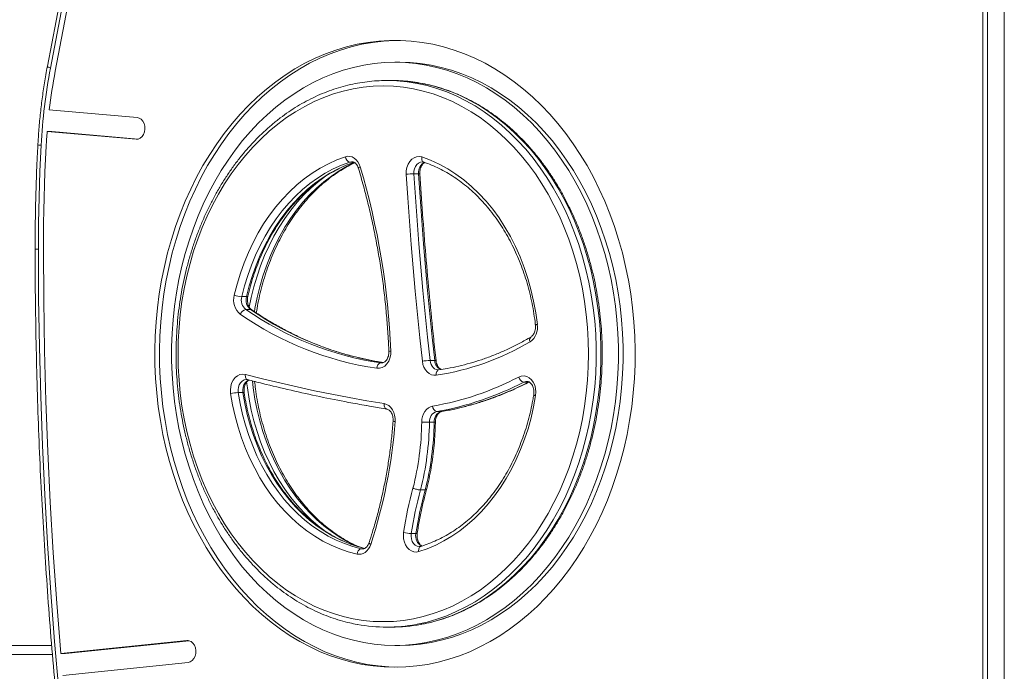
# Model space of a CAD drawing. Units: millimetres. Extents: x -5207 to 6274, y -5084 to 6014.
# Drawn here: x 3771 to 4311, y 673 to 1031 of the extents above; entities that cross this region are included whole.
import ezdxf

# ---------------------------------------------------------------- set-up
doc = ezdxf.new("R2010")
doc.units = ezdxf.units.MM

# ---------------------------------------------------------------- blocks, each defined once
blk = doc.blocks.new('Т912NEW')
at = {"color": 7, "linetype": 'Continuous', "lineweight": 15}
for p, q in [((4310.75, 545.17), (4310.75, 1545.17)), ((4298.98, 557.17), (4298.98, 1533.17)), ((4301.56, 557.17), (4301.56, 1533.17)), ((3828.75, 1231.17), (3785.78, 1004.95)), ((3830.45, 1230.24), (3787.48, 1004.02)), ((3822.84, 1174.61), (3790.11, 1002.33)), ((3979.05, 1007.17), (3976.48, 1007.17)), ((3974.55, 997.17), (3971.98, 997.17)), ((3835.03, 976.87), (3786.84, 981.03)), ((3834.43, 964.9), (3785.66, 969.1)), ((3788.23, 969.1), (3785.66, 969.1)), ((3835.67, 965.01), (3788.23, 969.1)), ((3989.43, 945.98), (3986.86, 945.98)), ((3892.41, 878.53), (3894.98, 878.53)), ((3897.26, 871.47), (3894.69, 871.47)), ((3995.72, 843.5), (3998.29, 843.5)), ((3895.01, 833.08), (3895.58, 833)), ((4049.69, 831.63), (4047.12, 831.63)), ((3893.05, 825.9), (3890.48, 825.9)), ((3999.37, 815.47), (4001.94, 815.47)), ((3997.94, 809.62), (3995.37, 809.62)), ((3993.03, 772.47), (3990.45, 772.47)), ((3985.38, 748.55), (3987.95, 748.55)), ((3971.98, 697.17), (3974.55, 697.17)), ((3476, 687.17), (3788.14, 687.17)), ((3862.26, 689.78), (3793.14, 682.61)), ((3863.62, 689.65), (3795.71, 682.61)), ((3976.48, 687.17), (3979.05, 687.17)), ((3795.71, 682.61), (3793.14, 682.61)), ((3862.99, 677.82), (3794.18, 670.68))]:
    blk.add_line(p, q, dxfattribs=at)
at = {"color": 8, "linetype": 'Continuous', "lineweight": 15}
for p, q in [((3835.03, 964.9), (3834.43, 964.9)), ((3953.7, 952.4), (3951.74, 952.4)), ((3968.74, 842.2), (3969.2, 842.16)), ((3968.74, 842.2), (3969.54, 842.2)), ((4049.69, 831.63), (4050.02, 831.78)), ((4002.14, 815.49), (4001.94, 815.47)), ((3957.99, 740.21), (3958.72, 740.13)), ((3957.99, 740.21), (3959.32, 740.21)), ((3862.99, 689.78), (3862.26, 689.78)), ((3788.57, 682.17), (3471.63, 682.17))]:
    blk.add_line(p, q, dxfattribs=at)
at = {"color": 7, "linetype": 'Continuous', "lineweight": 15, "flags": 128}
for points in [[(3976.48, 675.17), (3982.43, 675.34), (3988.38, 675.87), (3994.29, 676.74), (4000.17, 677.97), (4006.01, 679.54), (4011.78, 681.45), (4017.48, 683.7), (4023.1, 686.29), (4028.62, 689.2), (4034.03, 692.44), (4039.33, 695.99), (4044.5, 699.86), (4049.53, 704.02), (4054.41, 708.47), (4059.13, 713.21), (4063.68, 718.22), (4068.06, 723.5), (4072.24, 729.03), (4076.23, 734.8), (4080.02, 740.8), (4083.6, 747.01), (4086.96, 753.43), (4090.09, 760.05), (4092.99, 766.84), (4095.65, 773.79), (4098.07, 780.9), (4100.24, 788.14), (4102.15, 795.5), (4103.81, 802.96), (4105.21, 810.52), (4106.35, 818.15), (4107.22, 825.84), (4107.83, 833.57), (4108.16, 841.34), (4108.23, 849.11), (4108.03, 856.88), (4107.56, 864.63), (4106.82, 872.34), (4105.82, 880.01), (4104.55, 887.6), (4103.02, 895.11), (4101.23, 902.53), (4099.18, 909.83), (4096.89, 917.01), (4094.35, 924.04), (4091.57, 930.91), (4088.55, 937.61), (4085.3, 944.13), (4081.84, 950.45), (4078.15, 956.56), (4074.26, 962.45), (4070.17, 968.1), (4065.89, 973.5), (4061.43, 978.65), (4056.79, 983.52), (4051.99, 988.12), (4047.03, 992.43), (4041.93, 996.44), (4036.7, 1000.15), (4031.34, 1003.55), (4025.87, 1006.62), (4020.3, 1009.38), (4014.64, 1011.79), (4008.9, 1013.88), (4003.1, 1015.62), (3997.24, 1017.02), (3991.34, 1018.07), (3985.41, 1018.77), (3979.46, 1019.12), (3973.5, 1019.12), (3967.55, 1018.77), (3961.62, 1018.07), (3955.72, 1017.02), (3949.86, 1015.62), (3944.06, 1013.88), (3938.32, 1011.79), (3932.66, 1009.38), (3927.09, 1006.62), (3921.62, 1003.55), (3916.26, 1000.15), (3911.03, 996.44), (3905.93, 992.43), (3900.97, 988.12), (3896.17, 983.52), (3891.53, 978.65), (3887.07, 973.5), (3882.79, 968.1), (3878.7, 962.45), (3874.81, 956.56), (3871.12, 950.45), (3867.65, 944.13), (3864.41, 937.61), (3861.39, 930.91), (3858.61, 924.04), (3856.07, 917.01), (3853.78, 909.83), (3851.73, 902.53), (3849.94, 895.11), (3848.41, 887.6), (3847.14, 880.01), (3846.14, 872.34), (3845.4, 864.63), (3844.93, 856.88), (3844.73, 849.11), (3844.8, 841.34), (3845.13, 833.57), (3845.74, 825.84), (3846.61, 818.15), (3847.75, 810.52), (3849.15, 802.96), (3850.81, 795.5), (3852.72, 788.14), (3854.89, 780.9), (3857.31, 773.79), (3859.97, 766.84), (3862.87, 760.05), (3866, 753.43), (3869.36, 747.01), (3872.94, 740.8), (3876.73, 734.8), (3880.72, 729.03), (3884.9, 723.5), (3889.28, 718.22), (3893.83, 713.21), (3898.55, 708.47), (3903.43, 704.02), (3908.46, 699.86), (3913.63, 695.99), (3918.93, 692.44), (3924.34, 689.2), (3929.86, 686.29), (3935.48, 683.7), (3941.18, 681.45), (3946.95, 679.54), (3952.79, 677.97), (3958.67, 676.74), (3964.58, 675.87), (3970.53, 675.34), (3976.48, 675.17)], [(3977.77, 1019.16), (3976.07, 1019.12), (3970.12, 1018.77), (3964.19, 1018.07), (3958.29, 1017.02), (3952.43, 1015.62), (3946.63, 1013.88), (3940.89, 1011.79), (3935.23, 1009.38), (3929.66, 1006.62), (3924.19, 1003.55), (3918.84, 1000.15), (3913.6, 996.44), (3908.5, 992.43), (3903.54, 988.12), (3898.74, 983.52), (3894.1, 978.65), (3889.64, 973.5), (3885.36, 968.1), (3881.27, 962.45), (3877.38, 956.56), (3873.69, 950.45), (3870.23, 944.13), (3866.98, 937.61), (3863.96, 930.91), (3861.18, 924.04), (3858.64, 917.01), (3856.35, 909.83), (3854.3, 902.53), (3852.51, 895.11), (3850.98, 887.6), (3849.72, 880.01), (3848.71, 872.34), (3847.97, 864.63), (3847.5, 856.88), (3847.3, 849.11), (3847.37, 841.34), (3847.7, 833.57), (3848.31, 825.84), (3849.18, 818.15), (3850.32, 810.52), (3851.72, 802.96), (3853.38, 795.5), (3855.29, 788.14), (3857.46, 780.9), (3859.88, 773.79), (3862.54, 766.84), (3865.44, 760.05), (3868.58, 753.43), (3871.93, 747.01), (3875.51, 740.8), (3879.3, 734.8), (3883.29, 729.03), (3887.48, 723.5), (3891.85, 718.22), (3896.4, 713.21), (3901.12, 708.47), (3906, 704.02), (3911.03, 699.86), (3916.2, 695.99), (3921.5, 692.44), (3926.91, 689.2), (3932.44, 686.29), (3938.05, 683.7), (3943.75, 681.45), (3949.52, 679.54), (3955.36, 677.97), (3961.24, 676.74), (3967.16, 675.87), (3973.1, 675.34), (3977.77, 675.17)], [(3976.48, 687.17), (3982.22, 687.34), (3987.96, 687.87), (3993.66, 688.75), (3999.33, 689.97), (4004.95, 691.54), (4010.51, 693.46), (4015.99, 695.71), (4021.39, 698.29), (4026.68, 701.2), (4031.87, 704.43), (4036.93, 707.98), (4041.86, 711.83), (4046.65, 715.98), (4051.28, 720.42), (4055.75, 725.14), (4060.05, 730.12), (4064.16, 735.36), (4068.08, 740.85), (4071.79, 746.57), (4075.3, 752.51), (4078.59, 758.66), (4081.66, 765.01), (4084.49, 771.54), (4087.09, 778.23), (4089.44, 785.07), (4091.55, 792.05), (4093.4, 799.15), (4094.99, 806.36), (4096.33, 813.66), (4097.4, 821.03), (4098.21, 828.45), (4098.74, 835.92), (4099.01, 843.41), (4099.01, 850.92), (4098.74, 858.41), (4098.21, 865.88), (4097.4, 873.31), (4096.33, 880.68), (4094.99, 887.97), (4093.4, 895.18), (4091.55, 902.28), (4089.44, 909.26), (4087.09, 916.1), (4084.49, 922.8), (4081.66, 929.32), (4078.59, 935.67), (4075.3, 941.82), (4071.79, 947.76), (4068.08, 953.48), (4064.16, 958.97), (4060.05, 964.21), (4055.75, 969.2), (4051.28, 973.91), (4046.65, 978.35), (4041.86, 982.5), (4036.93, 986.35), (4031.87, 989.9), (4026.68, 993.13), (4021.39, 996.04), (4015.99, 998.62), (4010.51, 1000.88), (4004.95, 1002.79), (3999.33, 1004.36), (3993.66, 1005.59), (3987.96, 1006.46), (3982.22, 1006.99), (3976.48, 1007.17), (3970.73, 1006.99), (3965, 1006.46), (3959.3, 1005.59), (3953.63, 1004.36), (3948.01, 1002.79), (3942.45, 1000.88), (3936.97, 998.62), (3931.57, 996.04), (3926.28, 993.13), (3921.09, 989.9), (3916.03, 986.35), (3911.1, 982.5), (3906.31, 978.35), (3901.68, 973.91), (3897.21, 969.2), (3892.91, 964.21), (3888.8, 958.97), (3884.88, 953.48), (3881.17, 947.76), (3877.66, 941.82), (3874.37, 935.67), (3871.3, 929.32), (3868.47, 922.8), (3865.87, 916.1), (3863.52, 909.26), (3861.41, 902.28), (3859.56, 895.18), (3857.97, 887.97), (3856.63, 880.68), (3855.56, 873.31), (3854.75, 865.88), (3854.22, 858.41), (3853.95, 850.92), (3853.95, 843.41), (3854.22, 835.92), (3854.75, 828.45), (3855.56, 821.03), (3856.63, 813.66), (3857.97, 806.36), (3859.56, 799.15), (3861.41, 792.05), (3863.52, 785.07), (3865.87, 778.23), (3868.47, 771.54), (3871.3, 765.01), (3874.37, 758.66), (3877.66, 752.51), (3881.17, 746.57), (3884.88, 740.85), (3888.8, 735.36), (3892.91, 730.12), (3897.21, 725.14), (3901.68, 720.42), (3906.31, 715.98), (3911.1, 711.83), (3916.03, 707.98), (3921.09, 704.43), (3926.28, 701.2), (3931.57, 698.29), (3936.97, 695.71), (3942.45, 693.46), (3948.01, 691.54), (3953.63, 689.97), (3959.3, 688.75), (3965, 687.87), (3970.73, 687.34), (3976.48, 687.17)], [(3979.05, 687.17), (3984.8, 687.34), (3990.53, 687.87), (3996.24, 688.75), (4001.9, 689.97), (4007.52, 691.54), (4013.08, 693.46), (4018.56, 695.71), (4023.96, 698.29), (4029.25, 701.2), (4034.44, 704.43), (4039.5, 707.98), (4044.43, 711.83), (4049.22, 715.98), (4053.85, 720.42), (4058.32, 725.14), (4062.62, 730.12), (4066.73, 735.36), (4070.65, 740.85), (4074.36, 746.57), (4077.87, 752.51), (4081.16, 758.66), (4084.23, 765.01), (4087.06, 771.54), (4089.66, 778.23), (4092.01, 785.07), (4094.12, 792.05), (4095.97, 799.15), (4097.56, 806.36), (4098.9, 813.66), (4099.97, 821.03), (4100.78, 828.45), (4101.32, 835.92), (4101.58, 843.41), (4101.58, 850.92), (4101.32, 858.41), (4100.78, 865.88), (4099.97, 873.31), (4098.9, 880.68), (4097.56, 887.97), (4095.97, 895.18), (4094.12, 902.28), (4092.01, 909.26), (4089.66, 916.1), (4087.06, 922.8), (4084.23, 929.32), (4081.16, 935.67), (4077.87, 941.82), (4074.36, 947.76), (4070.65, 953.48), (4066.73, 958.97), (4062.62, 964.21), (4058.32, 969.2), (4053.85, 973.91), (4049.22, 978.35), (4044.43, 982.5), (4039.5, 986.35), (4034.44, 989.9), (4029.25, 993.13), (4023.96, 996.04), (4018.56, 998.62), (4013.08, 1000.88), (4007.52, 1002.79), (4001.9, 1004.36), (3996.24, 1005.59), (3990.53, 1006.46), (3984.8, 1006.99), (3979.05, 1007.17), (3979.05, 1007.17)], [(3970.05, 994.17), (3964.53, 993.99), (3959.01, 993.46), (3953.53, 992.57), (3948.08, 991.34), (3942.69, 989.76), (3937.36, 987.84), (3932.12, 985.57), (3926.96, 982.98), (3921.91, 980.05), (3916.97, 976.81), (3912.16, 973.25), (3907.49, 969.39), (3902.97, 965.24), (3898.61, 960.8), (3894.43, 956.09), (3890.43, 951.11), (3886.61, 945.88), (3883, 940.42), (3879.6, 934.73), (3876.42, 928.83), (3873.46, 922.74), (3870.74, 916.46), (3868.26, 910.02), (3866.02, 903.42), (3864.03, 896.69), (3862.29, 889.84), (3860.82, 882.88), (3859.61, 875.84), (3858.66, 868.74), (3857.99, 861.57), (3857.58, 854.38), (3857.44, 847.17), (3857.58, 839.95), (3857.99, 832.76), (3858.66, 825.6), (3859.61, 818.49), (3860.82, 811.45), (3862.29, 804.49), (3864.03, 797.64), (3866.02, 790.91), (3868.26, 784.31), (3870.74, 777.87), (3873.46, 771.59), (3876.42, 765.5), (3879.6, 759.6), (3883, 753.91), (3886.61, 748.45), (3890.43, 743.22), (3894.43, 738.25), (3898.61, 733.53), (3902.97, 729.09), (3907.49, 724.94), (3912.16, 721.08), (3916.97, 717.52), (3921.91, 714.28), (3926.96, 711.36), (3932.12, 708.76), (3937.36, 706.5), (3942.69, 704.57), (3948.08, 702.99), (3953.53, 701.76), (3959.01, 700.87), (3964.53, 700.34), (3970.05, 700.17), (3975.58, 700.34), (3981.09, 700.87), (3986.58, 701.76), (3992.02, 702.99), (3997.41, 704.57), (4002.74, 706.5), (4007.99, 708.76), (4013.15, 711.36), (4018.2, 714.28), (4023.14, 717.52), (4027.94, 721.08), (4032.61, 724.94), (4037.13, 729.09), (4041.49, 733.53), (4045.68, 738.25), (4049.68, 743.22), (4053.49, 748.45), (4057.1, 753.91), (4060.5, 759.6), (4063.68, 765.5), (4066.64, 771.59), (4069.36, 777.87), (4071.85, 784.31), (4074.09, 790.91), (4076.08, 797.64), (4077.81, 804.49), (4079.29, 811.45), (4080.5, 818.49), (4081.44, 825.6), (4082.12, 832.76), (4082.52, 839.95), (4082.66, 847.17), (4082.52, 854.38), (4082.12, 861.57), (4081.44, 868.74), (4080.5, 875.84), (4079.29, 882.88), (4077.81, 889.84), (4076.08, 896.69), (4074.09, 903.42), (4071.85, 910.02), (4069.36, 916.46), (4066.64, 922.74), (4063.68, 928.83), (4060.5, 934.73), (4057.1, 940.42), (4053.49, 945.88), (4049.68, 951.11), (4045.68, 956.09), (4041.49, 960.8), (4037.13, 965.24), (4032.61, 969.39), (4027.94, 973.25), (4023.14, 976.81), (4018.2, 980.05), (4013.15, 982.98), (4007.99, 985.57), (4002.74, 987.84), (3997.41, 989.76), (3992.02, 991.34), (3986.58, 992.57), (3981.09, 993.46), (3975.58, 993.99), (3970.05, 994.17)], [(3834.43, 964.9), (3835.63, 965), (3836.76, 965.5), (3837.76, 966.37), (3838.55, 967.55), (3839.08, 968.96), (3839.32, 970.49), (3839.24, 972.05), (3838.85, 973.54), (3838.19, 974.84), (3837.29, 975.87), (3836.21, 976.57), (3835.03, 976.87)], [(3782.35, 961.61), (3781.99, 954.51), (3781.68, 947.4), (3781.41, 940.28), (3781.2, 933.17), (3781.04, 926.05), (3780.92, 918.93), (3780.85, 911.81), (3780.83, 904.69)], [(3785.12, 961.12), (3784.77, 954.08), (3784.46, 947.03), (3784.2, 939.98), (3783.99, 932.92), (3783.83, 925.87), (3783.71, 918.81), (3783.64, 911.75), (3783.63, 904.69)], [(3888.28, 879.39), (3889.83, 885.45), (3891.64, 891.39), (3893.71, 897.18), (3896.03, 902.81), (3898.6, 908.25), (3901.39, 913.49), (3904.42, 918.52), (3907.65, 923.31), (3911.1, 927.85), (3914.73, 932.12), (3918.55, 936.12), (3922.54, 939.82), (3926.68, 943.22), (3930.97, 946.31), (3935.38, 949.07), (3939.91, 951.49), (3944.54, 953.57), (3949.25, 955.31)], [(3951.74, 952.4), (3947.15, 950.71), (3942.65, 948.69), (3938.24, 946.33), (3933.95, 943.64), (3929.78, 940.64), (3925.75, 937.33), (3921.87, 933.72), (3918.15, 929.84), (3914.61, 925.68), (3911.26, 921.26), (3908.11, 916.6), (3905.17, 911.71), (3902.45, 906.6), (3899.95, 901.31), (3897.7, 895.83), (3895.68, 890.2), (3893.92, 884.42), (3892.41, 878.53)], [(3894.98, 878.53), (3896.49, 884.42), (3898.25, 890.2), (3900.27, 895.83), (3902.52, 901.31), (3905.02, 906.6), (3907.74, 911.71), (3910.68, 916.6), (3913.83, 921.26), (3917.18, 925.68), (3920.72, 929.84), (3924.44, 933.72), (3928.32, 937.33), (3932.35, 940.64), (3936.52, 943.64), (3940.81, 946.33), (3945.22, 948.69), (3949.72, 950.71), (3954.31, 952.4)], [(3949.25, 955.31), (3950.48, 955.56), (3951.72, 955.52), (3952.93, 955.19), (3954.08, 954.58), (3955.13, 953.71), (3956.04, 952.61), (3956.79, 951.31), (3957.35, 949.86)], [(3982.64, 945.73), (3982.67, 947.63), (3983.01, 949.48), (3983.64, 951.19), (3984.53, 952.7), (3985.64, 953.92), (3986.93, 954.81), (3988.33, 955.34), (3989.78, 955.46), (3991.22, 955.19)], [(3991.22, 955.19), (3996.04, 953.38), (4000.77, 951.2), (4005.4, 948.67), (4009.91, 945.78), (4014.28, 942.56), (4018.49, 939), (4022.54, 935.13), (4026.41, 930.95), (4030.08, 926.49), (4033.54, 921.75), (4036.79, 916.75), (4039.81, 911.52), (4042.58, 906.06), (4045.1, 900.4), (4047.37, 894.55), (4049.37, 888.54), (4051.09, 882.39), (4052.54, 876.11), (4053.7, 869.74), (4054.57, 863.29)], [(3991.51, 843.07), (3990.14, 855.86), (3988.84, 868.67), (3987.62, 881.48), (3986.47, 894.31), (3985.4, 907.15), (3984.4, 920), (3983.48, 932.86), (3982.64, 945.73)], [(3986.86, 945.98), (3987.7, 933.13), (3988.62, 920.29), (3989.61, 907.47), (3990.69, 894.65), (3991.83, 881.84), (3993.05, 869.05), (3994.35, 856.27), (3995.72, 843.5)], [(3998.29, 843.5), (3996.92, 856.27), (3995.62, 869.05), (3994.4, 881.84), (3993.26, 894.65), (3992.19, 907.47), (3991.19, 920.29), (3990.27, 933.13), (3989.43, 945.98)], [(3780.83, 904.69), (3780.99, 877.71), (3781.43, 850.74), (3782.13, 823.79), (3783.11, 796.84), (3784.36, 769.92), (3785.89, 743.02), (3787.69, 716.14), (3789.76, 689.31), (3792.1, 662.51), (3794.71, 635.75), (3797.6, 609.04), (3800.75, 582.38)], [(3783.63, 904.69), (3783.79, 876.88), (3784.26, 849.07), (3785.01, 821.26), (3786.05, 793.48), (3787.39, 765.72), (3789.02, 737.98), (3790.93, 710.28), (3793.14, 682.61)], [(3974.19, 848.65), (3974.11, 846.71), (3973.71, 844.83), (3973.01, 843.11), (3972.05, 841.63), (3970.86, 840.45), (3969.51, 839.63), (3968.06, 839.21), (3966.57, 839.21)], [(3999.1, 835.41), (3997.78, 835.38), (3996.47, 835.69), (3995.24, 836.31), (3994.12, 837.23), (3993.15, 838.42), (3992.38, 839.82), (3991.83, 841.39), (3991.51, 843.07)], [(3886.29, 825.32), (3886.16, 827.27), (3886.36, 829.21), (3886.87, 831.06), (3887.68, 832.71), (3888.74, 834.1), (3890.01, 835.15), (3891.42, 835.82), (3892.91, 836.08), (3894.41, 835.9)], [(3894.41, 835.9), (3903.87, 833.49), (3913.34, 831.19), (3922.84, 829.01), (3932.34, 826.94), (3941.86, 824.98), (3951.4, 823.14), (3960.95, 821.42), (3970.51, 819.81)], [(4044.35, 834.42), (4045.78, 834.94), (4047.26, 835.04), (4048.72, 834.73), (4050.1, 834.02), (4051.33, 832.93), (4052.36, 831.53), (4053.13, 829.88), (4053.61, 828.05), (4053.78, 826.13), (4053.63, 824.2)], [(3955.68, 737.26), (3950.87, 738.51), (3946.13, 740.13), (3941.47, 742.09), (3936.91, 744.4), (3932.45, 747.05), (3928.11, 750.03), (3923.92, 753.33), (3919.87, 756.94), (3915.99, 760.84), (3912.29, 765.03), (3908.78, 769.48), (3905.47, 774.2), (3902.37, 779.15), (3899.5, 784.33), (3896.85, 789.71), (3894.45, 795.28), (3892.3, 801.02), (3890.4, 806.92), (3888.76, 812.94), (3887.39, 819.08), (3886.29, 825.32)], [(3890.48, 825.9), (3891.54, 819.84), (3892.88, 813.86), (3894.47, 808), (3896.32, 802.26), (3898.41, 796.68), (3900.75, 791.25), (3903.32, 786.02), (3906.12, 780.98), (3909.14, 776.16), (3912.36, 771.57), (3915.77, 767.24), (3919.38, 763.16), (3923.15, 759.36), (3927.09, 755.85), (3931.17, 752.64), (3935.39, 749.75), (3939.73, 747.17), (3944.17, 744.92), (3948.71, 743.01), (3953.32, 741.44), (3957.99, 740.21)], [(4053.63, 824.2), (4052.5, 818.06), (4051.11, 812.01), (4049.45, 806.07), (4047.54, 800.27), (4045.38, 794.61), (4042.98, 789.13), (4040.35, 783.83), (4037.49, 778.73), (4034.41, 773.86), (4031.13, 769.22), (4027.65, 764.83), (4023.98, 760.7), (4020.14, 756.85), (4016.15, 753.29), (4012, 750.04), (4007.72, 747.09), (4003.32, 744.47), (3998.81, 742.17), (3994.21, 740.22), (3989.53, 738.6)], [(3972.15, 816.83), (3962.57, 818.44), (3961.01, 818.72)], [(3970.51, 819.81), (3971.8, 819.43), (3973.02, 818.73), (3974.11, 817.74), (3975.04, 816.5), (3975.76, 815.05), (3976.26, 813.44), (3976.52, 811.74), (3976.52, 810)], [(3991.14, 809.67), (3991.27, 811.27), (3991.61, 812.8), (3992.16, 814.23), (3992.89, 815.52), (3993.78, 816.61), (3994.81, 817.48), (3995.94, 818.1), (3997.14, 818.44)], [(3989.53, 738.6), (3988.16, 738.37), (3986.79, 738.49), (3985.46, 738.97), (3984.24, 739.79), (3983.16, 740.9), (3982.27, 742.27), (3981.61, 743.85), (3981.2, 745.56), (3981.06, 747.35), (3981.2, 749.14)], [(3963.16, 742.55), (3962.62, 741.23), (3961.92, 740.05), (3961.08, 739.03), (3960.12, 738.21), (3959.07, 737.61), (3957.96, 737.25), (3956.82, 737.13), (3955.68, 737.26)], [(3862.99, 677.82), (3864.16, 678.14), (3865.23, 678.86), (3866.12, 679.9), (3866.77, 681.22), (3867.14, 682.71), (3867.2, 684.27), (3866.95, 685.8), (3866.41, 687.2), (3865.6, 688.36), (3864.6, 689.22), (3863.46, 689.7), (3862.26, 689.78)]]:
    blk.add_lwpolyline(points, dxfattribs=at)
at = {"color": 8, "linetype": 'Continuous', "lineweight": 15, "flags": 128}
for points in [[(3787.48, 1004.02), (3786.82, 1004.25), (3786.3, 1004.48), (3785.96, 1004.69), (3785.79, 1004.87), (3785.78, 1004.95)], [(3971.98, 997.17), (3977.53, 996.99), (3983.07, 996.47), (3988.58, 995.59), (3994.06, 994.37), (3999.48, 992.81), (4004.84, 990.9), (4010.12, 988.66), (4015.31, 986.09), (4020.4, 983.2), (4025.38, 979.98), (4030.23, 976.46), (4034.95, 972.64), (4039.52, 968.52), (4043.93, 964.12), (4048.18, 959.44), (4052.24, 954.51), (4056.12, 949.32), (4059.81, 943.89), (4063.28, 938.24), (4066.55, 932.38), (4069.59, 926.31), (4072.41, 920.06), (4074.99, 913.64), (4077.33, 907.07), (4079.42, 900.36), (4081.26, 893.52), (4082.85, 886.57), (4084.18, 879.53), (4085.25, 872.42), (4086.05, 865.25), (4086.59, 858.03), (4086.85, 850.79), (4086.85, 843.54), (4086.59, 836.3), (4086.05, 829.09), (4085.25, 821.91), (4084.18, 814.8), (4082.85, 807.76), (4081.26, 800.81), (4079.42, 793.97), (4077.33, 787.26), (4074.99, 780.69), (4072.41, 774.27), (4069.59, 768.02), (4066.55, 761.96), (4063.28, 756.09), (4059.81, 750.44), (4056.12, 745.01), (4052.24, 739.83), (4048.18, 734.89), (4043.93, 730.21), (4039.52, 725.81), (4034.95, 721.7), (4030.23, 717.87), (4025.38, 714.35), (4020.4, 711.13), (4015.31, 708.24), (4010.12, 705.67), (4004.84, 703.43), (3999.48, 701.52), (3994.06, 699.96), (3988.58, 698.74), (3988.07, 698.64)], [(3990.63, 698.64), (3991.15, 698.74), (3996.63, 699.96), (4002.05, 701.52), (4007.41, 703.43), (4012.69, 705.67), (4017.88, 708.24), (4022.97, 711.13), (4027.95, 714.35), (4032.8, 717.87), (4037.52, 721.7), (4042.09, 725.81), (4046.5, 730.21), (4050.75, 734.89), (4054.82, 739.83), (4058.69, 745.01), (4062.38, 750.44), (4065.85, 756.09), (4069.12, 761.96), (4072.16, 768.02), (4074.98, 774.27), (4077.56, 780.69), (4079.9, 787.26), (4081.99, 793.97), (4083.83, 800.81), (4085.42, 807.76), (4086.75, 814.8), (4087.82, 821.91), (4088.62, 829.09), (4089.16, 836.3), (4089.42, 843.54), (4089.42, 850.79), (4089.16, 858.03), (4088.62, 865.25), (4087.82, 872.42), (4086.75, 879.53), (4085.42, 886.57), (4083.83, 893.52), (4081.99, 900.36), (4079.9, 907.07), (4077.56, 913.64), (4074.98, 920.06), (4072.16, 926.31), (4069.12, 932.38), (4065.85, 938.24), (4062.38, 943.89), (4058.69, 949.32), (4054.82, 954.51), (4050.75, 959.44), (4046.5, 964.12), (4042.09, 968.52), (4037.52, 972.64), (4032.8, 976.46), (4027.95, 979.98), (4022.97, 983.2), (4017.88, 986.09), (4012.69, 988.66), (4007.41, 990.9), (4002.05, 992.81), (3996.63, 994.37), (3991.15, 995.59), (3985.64, 996.47), (3980.1, 996.99), (3974.55, 997.17)], [(3899.35, 870.29), (3899.64, 871.98), (3900.83, 878.03), (3902.29, 883.99), (3904, 889.83), (3905.95, 895.54), (3908.15, 901.1), (3910.59, 906.49), (3913.25, 911.69), (3916.13, 916.68), (3919.22, 921.46), (3922.51, 926.01), (3925.99, 930.3), (3929.65, 934.34), (3933.48, 938.1), (3937.46, 941.58), (3941.59, 944.75), (3945.85, 947.62), (3950.22, 950.18), (3954.18, 952.17)], [(3952.88, 952.58), (3952.55, 952.57), (3951.74, 952.4)], [(3991.43, 952.47), (3990.41, 952.32), (3989.38, 951.84), (3988.47, 951.05), (3987.73, 950.01), (3987.19, 948.77), (3986.9, 947.4), (3986.86, 945.98)], [(3991.22, 955.19), (3991.14, 954.62), (3991.15, 954.08), (3991.23, 953.57), (3991.38, 953.13), (3991.6, 952.77), (3991.88, 952.5), (3992.19, 952.34)], [(3956.4, 949), (3956.4, 949.09), (3956.48, 949.25), (3956.67, 949.44), (3956.97, 949.65), (3957.35, 949.86)], [(3939.11, 945.27), (3938.38, 944.75), (3934.25, 941.58), (3930.27, 938.1), (3926.44, 934.34), (3922.78, 930.3), (3919.3, 926.01), (3916.01, 921.46), (3912.91, 916.68), (3910.03, 911.69), (3907.37, 906.49), (3904.94, 901.1), (3902.74, 895.54), (3900.78, 889.83), (3899.07, 883.99), (3897.62, 878.03), (3896.56, 872.76)], [(3895.71, 878.72), (3895.68, 878.67), (3895.55, 878.59), (3895.32, 878.54), (3894.98, 878.53)], [(3897.26, 871.47), (3897.61, 871.42), (3897.88, 871.29)], [(3995.72, 843.5), (3995.93, 842.38), (3996.3, 841.33), (3996.81, 840.4), (3997.45, 839.61), (3998.2, 838.99), (3999.02, 838.58), (3999.89, 838.37), (4000.26, 838.35)], [(4000.6, 838.38), (4000.4, 838.33), (4000.05, 838.16), (3999.75, 837.89), (3999.48, 837.51), (3999.28, 837.06), (3999.15, 836.55), (3999.09, 835.99), (3999.1, 835.41)], [(3895.02, 833.08), (3894.76, 833.07), (3893.65, 832.82), (3892.62, 832.23), (3891.73, 831.32), (3891.04, 830.16), (3890.58, 828.82), (3890.39, 827.37), (3890.48, 825.9)], [(3893.05, 825.9), (3892.96, 827.37), (3893.16, 828.82), (3893.61, 830.16), (3894.3, 831.32), (3895.19, 832.23), (3896.22, 832.82), (3896.37, 832.88)], [(3895.58, 833), (3895.52, 833.02), (3895.18, 833.19), (3894.89, 833.46), (3894.65, 833.82), (3894.48, 834.27), (3894.38, 834.78), (3894.36, 835.33), (3894.41, 835.9)], [(3954.97, 741.8), (3954.7, 741.92), (3950.22, 744.15), (3945.85, 746.71), (3941.59, 749.58), (3937.46, 752.76), (3933.48, 756.23), (3929.65, 759.99), (3925.99, 764.03), (3922.51, 768.32), (3919.22, 772.87), (3916.13, 777.65), (3913.25, 782.64), (3910.59, 787.84), (3908.15, 793.23), (3905.95, 798.79), (3904, 804.5), (3902.29, 810.34), (3900.83, 816.3), (3899.64, 822.35), (3898.7, 828.49), (3898.26, 832.28)], [(4048.86, 832.05), (4048.32, 832.02), (4047.12, 831.63)], [(3895.1, 831.73), (3895.49, 828.49), (3896.42, 822.35), (3897.62, 816.3), (3899.07, 810.34), (3900.78, 804.5), (3902.74, 798.79), (3904.94, 793.23), (3907.37, 787.84), (3910.03, 782.64), (3912.91, 777.65), (3916.01, 772.87), (3919.3, 768.32), (3922.78, 764.03), (3926.44, 759.99), (3930.27, 756.23), (3934.25, 752.76), (3938.38, 749.58), (3938.79, 749.29)], [(3959.95, 740.35), (3955.89, 741.44), (3951.28, 743.01), (3946.74, 744.92), (3942.3, 747.17), (3937.96, 749.75), (3933.74, 752.64), (3929.66, 755.85), (3925.72, 759.36), (3921.95, 763.16), (3918.35, 767.24), (3914.93, 771.57), (3911.71, 776.16), (3908.69, 780.98), (3905.89, 786.02), (3903.32, 791.25), (3900.98, 796.68), (3898.89, 802.26), (3897.04, 808), (3895.45, 813.86), (3894.11, 819.84), (3893.05, 825.9)], [(3893.76, 825.77), (3893.74, 825.8), (3893.61, 825.86), (3893.38, 825.89), (3893.05, 825.9)], [(3970.51, 819.81), (3970.49, 819.22), (3970.54, 818.67), (3970.67, 818.15), (3970.87, 817.7), (3971.13, 817.33), (3971.43, 817.05), (3971.78, 816.89), (3971.93, 816.85)], [(3985.38, 748.55), (3985.29, 747.06), (3985.49, 745.58), (3985.97, 744.22), (3986.69, 743.06), (3987.6, 742.16), (3988.66, 741.58), (3989.79, 741.37), (3989.87, 741.37)], [(3987.95, 748.55), (3988.28, 748.56), (3988.51, 748.59), (3988.64, 748.65), (3988.66, 748.68)], [(3963.16, 742.55), (3962.79, 742.78), (3962.5, 743.01), (3962.32, 743.21), (3962.24, 743.39), (3962.24, 743.49)], [(3989.53, 738.6), (3989.46, 739.17), (3989.47, 739.72), (3989.56, 740.23), (3989.72, 740.67), (3989.95, 741.03), (3990.23, 741.3), (3990.57, 741.47), (3990.58, 741.47)]]:
    blk.add_lwpolyline(points, dxfattribs=at)
at = {"color": 7, "linetype": 'Continuous', "lineweight": 15}
for centre, radius, start, end in [((4101.73, 944.46), 319.85, 169.2687, 176.9257), ((4092.96, 944.85), 308.26, 169.2527, 173.2599), ((4098.92, 944.17), 314.26, 175.4489, 176.9074), ((3952.49, 955.56), 3.25, 184.4469, 256.6218), ((3562, 832.07), 412.52, 2.304, 16.592), ((3987.45, 899.21), 46.78, 90.7326, 95.9107), ((3898.11, 876.72), 10.18, 164.7831, 230.9524), ((3893.03, 891.73), 13.22, 248.9545, 267.3217), ((3898.96, 876.75), 6.79, 164.7826, 230.952), ((3901.53, 876.75), 6.79, 164.7829, 230.9517), ((3895.45, 867.6), 3.95, 101.1558, 162.1215), ((3994.31, 1015.16), 174.85, 235.2658, 261.5917), ((3992.42, 1014.09), 176.77, 235.2655, 261.5916), ((4044.94, 861.74), 9.75, 305.32, 9.1463), ((3978.16, 975.36), 141.51, 278.5074, 300.7786), ((3996.32, 816.67), 26.83, 91.2958, 100.3257), ((3969.46, 839.39), 2.9, 104.4032, 183.4165), ((3969.43, 978.06), 162, 279.8478, 297.5446), ((4047.89, 835.17), 3.62, 191.9181, 257.7947), ((3971.34, 976.93), 163.87, 279.8469, 297.5449), ((3973.91, 976.93), 163.87, 279.847, 297.5449), ((3891.08, 806.42), 19.49, 91.783, 104.2227), ((4000.09, 818.34), 2.96, 177.8699, 255.7552), ((4001.01, 810.06), 5.66, 106.8534, 184.395), ((4003.58, 810.06), 5.66, 106.8536, 184.3951), ((3696.51, 830.38), 280.74, 341.7686, 355.8373), ((3837.68, 811.52), 153.47, 345.6387, 359.3102), ((3838.08, 811.52), 157.3, 345.629, 359.3105), ((3995.94, 1031.84), 222.22, 268.7634, 269.8532), ((3840.65, 811.52), 157.3, 345.6289, 359.3105), ((4198.08, 715.83), 219.43, 164.7747, 171.2688), ((4198.55, 715.81), 215.67, 164.7676, 171.269), ((4201.13, 715.81), 215.68, 164.7678, 171.2688), ((3985.99, 767.94), 19.4, 255.702, 268.2008), ((3958.73, 737.25), 3.05, 103.978, 179.9068), ((3971.98, 785.58), 88.41, 259.5408, 280.4822), ((3974.53, 785.73), 88.57, 270.0145, 280.476)]:
    blk.add_arc(centre, radius, start, end, dxfattribs=at)
at = {"color": 8, "linetype": 'Continuous', "lineweight": 15}
for centre, radius, start, end in [((3782.25, 966.96), 5.35, 251.7016, 271.0584), ((3995.41, 946.81), 6.04, 115.3724, 187.8638), ((3989.65, 944.37), 1.62, 72.7897, 97.9509), ((3780.64, 595.65), 309.03, 89.9645, 90.2956), ((3996.95, 1015.3), 175, 235.2714, 261.2179), ((4054.54, 861.53), 1.75, 89.2223, 125.9288), ((4052.52, 854.8), 2.2, 134.9952, 207.76), ((3974.12, 844.59), 4.06, 89.0395, 104.2916), ((3998.51, 842.48), 1.04, 61.964, 102.2574), ((4003.95, 843.75), 5.66, 182.5343, 247.5795), ((4053.76, 825.83), 1.63, 224.7752, 265.6427), ((3976.46, 812.4), 2.4, 245.0718, 271.2228), ((3998.16, 816.94), 7.32, 268.2243, 273.7216), ((3994.05, 747.16), 6.25, 167.1819, 242.9197)]:
    blk.add_arc(centre, radius, start, end, dxfattribs=at)
at = {"color": 7, "linetype": 'Continuous', "lineweight": 15}
for points, knots in [([(3785.78, 1004.95), (3785.5, 1003.41), (3784.67, 998.97), (3783.49, 991.57), (3782.32, 982.73), (3781.39, 973.85), (3780.85, 966.89), (3780.63, 962.9), (3780.57, 961.88)], [0, 0, 0, 0, 0.108584, 0.313972, 0.51936, 0.724752, 0.930139, 1, 1, 1, 1]), ([(3971.98, 997.17), (3971.03, 997.16), (3968.32, 997.13), (3963.83, 996.84), (3958.54, 996.2), (3953.28, 995.25), (3948.07, 993.98), (3942.9, 992.4), (3937.79, 990.52), (3932.75, 988.34), (3927.8, 985.85), (3922.93, 983.08), (3918.17, 980.01), (3913.53, 976.67), (3909.01, 973.05), (3904.62, 969.17), (3900.37, 965.03), (3896.27, 960.64), (3892.34, 956), (3888.57, 951.14), (3884.98, 946.06), (3881.57, 940.77), (3878.35, 935.29), (3875.33, 929.61), (3872.52, 923.77), (3869.91, 917.76), (3867.52, 911.6), (3865.36, 905.31), (3863.41, 898.9), (3861.7, 892.37), (3860.22, 885.76), (3858.97, 879.06), (3857.96, 872.29), (3857.19, 865.47), (3856.67, 858.61), (3856.38, 851.73), (3856.35, 844.84), (3856.55, 837.95), (3857, 831.09), (3857.69, 824.25), (3858.62, 817.47), (3859.78, 810.75), (3861.19, 804.1), (3862.83, 797.54), (3864.7, 791.09), (3866.8, 784.75), (3869.11, 778.55), (3871.65, 772.49), (3874.4, 766.59), (3877.35, 760.86), (3880.51, 755.31), (3883.86, 749.95), (3887.39, 744.79), (3891.11, 739.86), (3895, 735.15), (3899.05, 730.68), (3903.25, 726.45), (3907.6, 722.48), (3912.09, 718.77), (3916.71, 715.33), (3921.44, 712.18), (3926.28, 709.31), (3931.21, 706.73), (3936.23, 704.45), (3941.33, 702.47), (3946.49, 700.8), (3951.28, 699.52), (3954.37, 698.94), (3955.71, 698.68)], [0, 0, 0, 0, 0.00815, 0.023375, 0.038601, 0.053829, 0.069062, 0.0843, 0.099545, 0.114798, 0.13006, 0.145331, 0.160611, 0.175899, 0.191196, 0.206501, 0.221812, 0.23713, 0.252454, 0.267782, 0.283113, 0.298449, 0.313786, 0.329126, 0.344466, 0.359808, 0.375151, 0.390495, 0.405838, 0.421182, 0.436525, 0.451868, 0.467212, 0.482555, 0.497898, 0.513242, 0.528586, 0.543929, 0.559273, 0.574617, 0.589962, 0.605307, 0.620653, 0.635999, 0.651345, 0.666692, 0.682039, 0.697386, 0.712734, 0.728081, 0.743427, 0.758773, 0.774117, 0.789459, 0.804798, 0.820135, 0.835466, 0.850793, 0.866114, 0.881428, 0.896734, 0.912032, 0.927321, 0.942601, 0.957871, 0.973132, 0.988384, 1, 1, 1, 1]), ([(3990.85, 698.67), (3991, 698.7), (3992.91, 699), (3996.54, 699.87), (4001.73, 701.3), (4006.86, 703.08), (4011.92, 705.15), (4016.91, 707.52), (4021.81, 710.19), (4026.61, 713.15), (4031.29, 716.39), (4035.86, 719.91), (4040.3, 723.69), (4044.61, 727.74), (4048.76, 732.04), (4052.76, 736.58), (4056.59, 741.36), (4060.25, 746.36), (4063.72, 751.57), (4067.01, 756.99), (4070.1, 762.59), (4073, 768.38), (4075.68, 774.33), (4078.15, 780.43), (4080.4, 786.67), (4082.43, 793.04), (4084.23, 799.53), (4085.79, 806.11), (4087.13, 812.78), (4088.22, 819.52), (4089.08, 826.33), (4089.7, 833.17), (4090.07, 840.05), (4090.2, 846.93), (4090.09, 853.82), (4089.73, 860.7), (4089.13, 867.55), (4088.29, 874.35), (4087.21, 881.1), (4085.89, 887.78), (4084.34, 894.37), (4082.55, 900.86), (4080.54, 907.24), (4078.3, 913.5), (4075.85, 919.61), (4073.18, 925.57), (4070.3, 931.37), (4067.22, 936.99), (4063.94, 942.42), (4060.47, 947.65), (4056.82, 952.67), (4053, 957.46), (4049, 962.03), (4044.86, 966.34), (4040.56, 970.41), (4036.12, 974.22), (4031.55, 977.76), (4026.86, 981.02), (4022.06, 983.99), (4017.16, 986.68), (4012.17, 989.07), (4007.1, 991.16), (4001.96, 992.95), (3996.77, 994.43), (3991.53, 995.6), (3986.26, 996.45), (3981.05, 996.98), (3977.15, 997.15), (3975.01, 997.16), (3974.55, 997.17)], [0, 0, 0, 0, 0.001272, 0.016504, 0.031741, 0.046985, 0.062237, 0.077496, 0.092765, 0.108043, 0.123329, 0.138625, 0.153928, 0.169239, 0.184556, 0.199878, 0.215206, 0.230538, 0.245873, 0.261212, 0.276552, 0.291893, 0.307236, 0.32258, 0.337925, 0.35327, 0.368614, 0.383959, 0.399304, 0.414649, 0.429994, 0.445339, 0.460683, 0.476028, 0.491373, 0.506719, 0.522064, 0.53741, 0.552756, 0.568103, 0.58345, 0.598797, 0.614145, 0.629494, 0.644843, 0.660191, 0.67554, 0.690888, 0.706236, 0.721582, 0.736926, 0.752268, 0.767607, 0.782941, 0.798271, 0.813596, 0.828914, 0.844224, 0.859527, 0.874821, 0.890105, 0.90538, 0.920646, 0.935902, 0.95115, 0.966391, 0.981626, 0.996053, 1, 1, 1, 1]), ([(3780.57, 961.88), (3780.42, 959.09), (3780.01, 951.01), (3779.5, 937.62), (3779.14, 921.99), (3779.05, 911.01), (3779.05, 905.33), (3779.05, 904.68)], [0, 0, 0, 0, 0.146535, 0.424565, 0.702599, 0.966004, 1, 1, 1, 1]), ([(3895.71, 878.72), (3895.94, 879.69), (3896.61, 882.52), (3897.9, 887.14), (3899.65, 892.51), (3901.62, 897.76), (3903.79, 902.85), (3906.17, 907.78), (3908.75, 912.54), (3911.52, 917.11), (3914.47, 921.47), (3917.6, 925.61), (3920.88, 929.53), (3924.32, 933.21), (3927.91, 936.64), (3931.63, 939.82), (3935.47, 942.72), (3939.42, 945.35), (3943.48, 947.7), (3947.63, 949.75), (3951.16, 951.24), (3953.33, 951.98), (3954.06, 952.24)], [0, 0, 0, 0, 0.027423, 0.079868, 0.132313, 0.184758, 0.2372, 0.289642, 0.342084, 0.394529, 0.44698, 0.499441, 0.551914, 0.604404, 0.656917, 0.709459, 0.762034, 0.814652, 0.867318, 0.920035, 0.972809, 1, 1, 1, 1]), ([(3900.4, 869.61), (3900.69, 871.37), (3901.3, 875.07), (3902.52, 880.6), (3903.97, 886.2), (3905.65, 891.69), (3907.55, 897.05), (3909.66, 902.27), (3911.97, 907.34), (3914.49, 912.23), (3917.19, 916.94), (3920.08, 921.45), (3923.14, 925.75), (3926.37, 929.82), (3929.75, 933.67), (3933.29, 937.27), (3936.96, 940.62), (3940.75, 943.71), (3944.66, 946.53), (3948.69, 949.06), (3951.95, 950.9), (3953.89, 951.79), (3954.44, 952.04)], [0, 0, 0, 0, 0.047393, 0.099127, 0.150855, 0.20258, 0.254299, 0.306017, 0.357733, 0.40945, 0.461168, 0.512893, 0.56463, 0.616383, 0.66816, 0.719967, 0.771814, 0.823712, 0.875669, 0.927696, 0.979802, 1, 1, 1, 1]), ([(3952.87, 952.55), (3952.97, 952.55), (3953.31, 952.58), (3953.88, 952.38), (3954.59, 951.95), (3955.27, 951.27), (3955.88, 950.36), (3956.23, 949.54), (3956.38, 949.08), (3956.4, 949)], [0, 0, 0, 0, 0.0892243, 0.2827682, 0.4574995, 0.6244018, 0.8021589, 0.9659568, 1, 1, 1, 1]), ([(3990.13, 945.92), (3990.12, 946.14), (3990.1, 946.81), (3990.2, 947.93), (3990.52, 949.2), (3991.02, 950.31), (3991.64, 951.21), (3992.28, 951.84), (3992.67, 952.06), (3992.85, 952.15)], [0, 0, 0, 0, 0.078072, 0.23858, 0.398751, 0.558007, 0.716768, 0.876212, 1, 1, 1, 1]), ([(3991.43, 952.44), (3991.59, 952.44), (3991.83, 952.45), (3992.1, 952.37), (3992.2, 952.34)], [0, 0, 0, 0, 0.612961, 1, 1, 1, 1]), ([(3992.2, 952.34), (3992.93, 952.09), (3995.1, 951.34), (3998.65, 949.86), (4002.82, 947.82), (4006.89, 945.49), (4010.86, 942.87), (4014.72, 939.97), (4018.45, 936.8), (4022.05, 933.38), (4025.5, 929.7), (4028.8, 925.79), (4031.93, 921.65), (4034.89, 917.29), (4037.67, 912.73), (4040.26, 907.97), (4042.65, 903.04), (4044.84, 897.95), (4046.81, 892.71), (4048.57, 887.34), (4050.1, 881.85), (4051.41, 876.26), (4052.49, 870.58), (4053.15, 866.13), (4053.44, 863.58), (4053.52, 862.95)], [0, 0, 0, 0, 0.023754, 0.069816, 0.115845, 0.161826, 0.20776, 0.253648, 0.299496, 0.345308, 0.39109, 0.436846, 0.482583, 0.528301, 0.574008, 0.619704, 0.665393, 0.711079, 0.756761, 0.802442, 0.848124, 0.893803, 0.939484, 0.985164, 1, 1, 1, 1]), ([(3956.4, 949), (3956.89, 947.35), (3958.3, 942.57), (3960.48, 934.56), (3962.84, 924.95), (3964.97, 915.25), (3966.87, 905.46), (3968.53, 895.6), (3969.96, 885.68), (3971.15, 875.7), (3972.09, 865.68), (3972.74, 856.62), (3973.01, 850.89), (3973.12, 848.52)], [0, 0, 0, 0, 0.051326, 0.149075, 0.246826, 0.34458, 0.442331, 0.540084, 0.637839, 0.735592, 0.833346, 0.931099, 1, 1, 1, 1]), ([(3999, 843.4), (3998.56, 847.4), (3997.3, 859.01), (3995.4, 878.25), (3993.37, 901.14), (3991.59, 923.7), (3990.61, 938.64), (3990.13, 945.92)], [0, 0, 0, 0, 0.1174846, 0.3408059, 0.564126, 0.7874473, 1, 1, 1, 1]), ([(3779.05, 904.68), (3779.06, 900.22), (3779.09, 887.29), (3779.32, 865.9), (3779.83, 840.5), (3780.59, 815.11), (3781.58, 789.73), (3782.82, 764.37), (3784.3, 739.04), (3786.02, 713.73), (3787.98, 688.45), (3790.19, 663.2), (3792.63, 637.99), (3795.27, 613.27), (3797.44, 594.53), (3798.71, 584.19), (3799, 581.77)], [0, 0, 0, 0, 0.0412571, 0.1196045, 0.1979516, 0.2762987, 0.3546462, 0.4329937, 0.5113414, 0.5896883, 0.6680362, 0.7463837, 0.8247312, 0.9030789, 0.9773033, 1, 1, 1, 1]), ([(3897.88, 871.29), (3897.77, 871.37), (3897.43, 871.63), (3896.84, 872.25), (3896.23, 873.25), (3895.78, 874.44), (3895.52, 875.75), (3895.46, 877.09), (3895.57, 878.09), (3895.68, 878.61), (3895.71, 878.72)], [0, 0, 0, 0, 0.069738, 0.225059, 0.375886, 0.524554, 0.672736, 0.820796, 0.961069, 1, 1, 1, 1]), ([(3970.2, 842.38), (3969.41, 842.5), (3966.27, 842.96), (3960.82, 844), (3953.85, 845.62), (3946.93, 847.55), (3940.07, 849.79), (3933.27, 852.33), (3926.54, 855.17), (3919.89, 858.32), (3913.32, 861.75), (3906.85, 865.48), (3901.72, 868.71), (3898.75, 870.71), (3897.88, 871.29)], [0, 0, 0, 0, 0.031572, 0.124643, 0.21771, 0.310758, 0.403787, 0.496795, 0.589781, 0.682742, 0.77568, 0.868594, 0.961484, 1, 1, 1, 1]), ([(4053.52, 862.95), (4053.53, 862.74), (4053.59, 862.07), (4053.54, 860.94), (4053.28, 859.64), (4052.84, 858.47), (4052.25, 857.5), (4051.61, 856.78), (4051.18, 856.5), (4050.99, 856.37)], [0, 0, 0, 0, 0.076954, 0.235309, 0.39348, 0.550783, 0.70737, 0.864169, 1, 1, 1, 1]), ([(4050.99, 856.37), (4049.97, 855.78), (4047.02, 854.07), (4042.06, 851.46), (4036.08, 848.64), (4030.02, 846.11), (4023.89, 843.89), (4017.7, 841.97), (4011.45, 840.37), (4005.75, 839.18), (4002.12, 838.61), (4000.6, 838.38)], [0, 0, 0, 0, 0.063245, 0.184396, 0.305578, 0.426805, 0.548077, 0.669392, 0.79075, 0.912146, 1, 1, 1, 1]), ([(3973.12, 848.52), (3973.12, 848.31), (3973.14, 847.64), (3973.01, 846.52), (3972.66, 845.27), (3972.15, 844.18), (3971.51, 843.31), (3970.82, 842.68), (3970.11, 842.3), (3969.59, 842.16), (3969.29, 842.17), (3969.21, 842.18)], [0, 0, 0, 0, 0.061278, 0.187168, 0.312738, 0.437603, 0.562173, 0.687473, 0.816298, 0.954166, 1, 1, 1, 1]), ([(4001.87, 838.58), (4001.72, 838.65), (4001.35, 838.8), (4000.72, 839.33), (4000.06, 840.15), (3999.5, 841.24), (3999.15, 842.35), (3999.04, 843.09), (3999, 843.4)], [0, 0, 0, 0, 0.125538, 0.306528, 0.499449, 0.686812, 0.872638, 1, 1, 1, 1]), ([(4000.6, 838.38), (4000.5, 838.36), (4000.39, 838.34), (4000.28, 838.36), (4000.26, 838.36)], [0, 0, 0, 0, 0.875779, 1, 1, 1, 1]), ([(3893.76, 825.77), (3893.73, 825.98), (3893.65, 826.64), (3893.65, 827.78), (3893.86, 829.1), (3894.26, 830.31), (3894.82, 831.34), (3895.47, 832.14), (3896.04, 832.61), (3896.35, 832.74), (3896.44, 832.78)], [0, 0, 0, 0, 0.070672, 0.216167, 0.361636, 0.50636, 0.650336, 0.794205, 0.939625, 1, 1, 1, 1]), ([(3895.58, 833), (3898.32, 832.29), (3906.28, 830.24), (3919.48, 827.08), (3935.19, 823.63), (3948.97, 820.85), (3957.52, 819.35), (3960.8, 818.77)], [0, 0, 0, 0, 0.126992, 0.367866, 0.608739, 0.84961, 1, 1, 1, 1]), ([(3956.46, 741.36), (3956.05, 741.53), (3954.21, 742.29), (3951.03, 743.95), (3946.94, 746.32), (3942.95, 749), (3939.07, 751.94), (3935.31, 755.16), (3931.69, 758.63), (3928.22, 762.36), (3924.89, 766.32), (3921.73, 770.51), (3918.75, 774.91), (3915.94, 779.52), (3913.31, 784.32), (3910.89, 789.29), (3908.66, 794.43), (3906.65, 799.72), (3904.85, 805.15), (3903.27, 810.69), (3901.91, 816.34), (3900.8, 822.08), (3899.97, 827.3), (3899.62, 830.63), (3899.47, 832)], [0, 0, 0, 0, 0.014011, 0.0620837, 0.1100736, 0.1579815, 0.205816, 0.2535817, 0.3012877, 0.3489439, 0.3965578, 0.4441365, 0.4916879, 0.5392207, 0.586736, 0.6342418, 0.6817409, 0.7292335, 0.7767262, 0.824216, 0.8717058, 0.9191949, 0.9666854, 1, 1, 1, 1]), ([(4048.84, 832.03), (4049.05, 832.02), (4049.48, 832), (4050.16, 831.69), (4050.88, 831.14), (4051.55, 830.32), (4052.12, 829.25), (4052.52, 828.02), (4052.72, 826.69), (4052.72, 825.55), (4052.63, 824.89), (4052.6, 824.68)], [0, 0, 0, 0, 0.117875, 0.240315, 0.354363, 0.475952, 0.593731, 0.710404, 0.826816, 0.943146, 1, 1, 1, 1]), ([(4002.14, 815.49), (4003.37, 815.71), (4006.9, 816.33), (4012.71, 817.61), (4019.56, 819.43), (4026.35, 821.55), (4033.08, 823.98), (4039.74, 826.71), (4045.45, 829.33), (4048.92, 831.09), (4050.23, 831.76)], [0, 0, 0, 0, 0.07445, 0.214601, 0.354771, 0.494967, 0.635191, 0.775451, 0.915745, 1, 1, 1, 1]), ([(3959.96, 740.39), (3959.5, 740.5), (3957.58, 740.96), (3954.24, 741.97), (3949.97, 743.56), (3945.76, 745.46), (3941.65, 747.65), (3937.62, 750.13), (3933.71, 752.89), (3929.91, 755.93), (3926.25, 759.23), (3922.72, 762.78), (3919.35, 766.58), (3916.13, 770.61), (3913.08, 774.86), (3910.21, 779.32), (3907.53, 783.98), (3905.04, 788.83), (3902.75, 793.84), (3900.67, 799.01), (3898.81, 804.32), (3897.16, 809.75), (3895.74, 815.29), (3894.6, 820.64), (3894.02, 824.16), (3893.76, 825.77)], [0, 0, 0, 0, 0.014336, 0.059766, 0.105169, 0.150528, 0.19584, 0.241104, 0.286323, 0.3315, 0.376639, 0.421745, 0.466824, 0.51188, 0.556917, 0.60194, 0.646953, 0.691957, 0.736956, 0.781954, 0.826946, 0.87194, 0.916932, 0.961924, 1, 1, 1, 1]), ([(4052.6, 824.68), (4052.43, 823.68), (4051.95, 820.78), (4050.96, 816.04), (4049.58, 810.48), (4047.96, 805.04), (4046.12, 799.71), (4044.07, 794.53), (4041.81, 789.49), (4039.35, 784.63), (4036.7, 779.95), (4033.85, 775.46), (4030.83, 771.18), (4027.65, 767.13), (4024.3, 763.3), (4020.8, 759.72), (4017.16, 756.39), (4013.39, 753.32), (4009.5, 750.53), (4005.5, 748.01), (4001.41, 745.78), (3997.23, 743.84), (3993.61, 742.44), (3991.38, 741.73), (3990.58, 741.47)], [0, 0, 0, 0, 0.024771, 0.072139, 0.11951, 0.166877, 0.214241, 0.261604, 0.308966, 0.356328, 0.403691, 0.451058, 0.498432, 0.545813, 0.593209, 0.640621, 0.688057, 0.735522, 0.783019, 0.830556, 0.878138, 0.925769, 0.973451, 1, 1, 1, 1]), ([(3971.95, 816.84), (3972.05, 816.82), (3972.37, 816.76), (3972.93, 816.51), (3973.65, 815.95), (3974.32, 815.13), (3974.89, 814.06), (3975.29, 812.83), (3975.49, 811.52), (3975.47, 810.65), (3975.45, 810.23)], [0, 0, 0, 0, 0.062794, 0.20338, 0.334044, 0.473343, 0.608315, 0.742061, 0.875508, 1, 1, 1, 1]), ([(3998.64, 809.64), (3998.65, 809.85), (3998.67, 810.52), (3998.86, 811.62), (3999.27, 812.82), (3999.83, 813.83), (4000.49, 814.63), (4001.2, 815.17), (4001.75, 815.41), (4002.05, 815.47), (4002.14, 815.49)], [0, 0, 0, 0, 0.07024, 0.214425, 0.358112, 0.501081, 0.643997, 0.788613, 0.939063, 1, 1, 1, 1]), ([(3975.45, 810.23), (3975.34, 808.77), (3975, 804.55), (3974.27, 797.58), (3973.17, 789.35), (3971.83, 781.18), (3970.25, 773.08), (3968.45, 765.06), (3966.41, 757.15), (3964.34, 749.95), (3962.88, 745.44), (3962.24, 743.49)], [0, 0, 0, 0, 0.063329, 0.184039, 0.30475, 0.42546, 0.546166, 0.666874, 0.787578, 0.908279, 1, 1, 1, 1]), ([(3993.7, 772.47), (3993.96, 773.51), (3994.73, 776.54), (3995.81, 781.61), (3996.87, 787.7), (3997.69, 793.85), (3998.26, 800.05), (3998.55, 805.32), (3998.62, 808.52), (3998.64, 809.64)], [0, 0, 0, 0, 0.08724, 0.252057, 0.416884, 0.581712, 0.746534, 0.911365, 1, 1, 1, 1]), ([(3986.35, 773.46), (3986.37, 773.45), (3986.54, 773.37), (3986.98, 773.19), (3987.79, 772.93), (3988.78, 772.68), (3989.73, 772.51), (3990.21, 772.49), (3990.45, 772.47)], [0, 0, 0, 0, 0.017681, 0.141346, 0.356015, 0.570687, 0.785355, 1, 1, 1, 1]), ([(3988.66, 748.68), (3988.86, 749.95), (3989.45, 753.62), (3990.6, 759.65), (3992.1, 766.44), (3993.26, 770.8), (3993.79, 772.83)], [0, 0, 0, 0, 0.154247, 0.448517, 0.742785, 1, 1, 1, 1]), ([(3991.26, 741.69), (3991.06, 741.81), (3990.64, 742.05), (3989.99, 742.73), (3989.38, 743.67), (3988.9, 744.84), (3988.61, 746.14), (3988.52, 747.45), (3988.62, 748.29), (3988.66, 748.68)], [0, 0, 0, 0, 0.12884, 0.271133, 0.422678, 0.571901, 0.720555, 0.86904, 1, 1, 1, 1]), ([(3962.24, 743.49), (3962.18, 743.3), (3961.97, 742.72), (3961.5, 741.87), (3960.85, 741.07), (3960.15, 740.51), (3959.44, 740.2), (3958.99, 740.1), (3958.74, 740.13), (3958.74, 740.13)], [0, 0, 0, 0, 0.085129, 0.259933, 0.434692, 0.611325, 0.794623, 0.99384, 1, 1, 1, 1]), ([(3990.58, 741.47), (3990.48, 741.44), (3990.24, 741.37), (3990.01, 741.39), (3989.88, 741.4)], [0, 0, 0, 0, 0.422234, 1, 1, 1, 1])]:
    blk.add_open_spline(points, degree=3, knots=knots, dxfattribs=at)
at = {"color": 8, "linetype": 'Continuous', "lineweight": 15}
blk.add_open_spline([(3993.03, 772.47), (3993.22, 772.48), (3993.62, 772.5), (3993.71, 772.63), (3993.75, 772.69)], degree=3, knots=[0, 0, 0, 0, 0.501796, 1, 1, 1, 1], dxfattribs=at)

msp = doc.modelspace()

# ---------------------------------------------------------------- block references
msp.add_blockref('Т912NEW', (0, 0))

doc.saveas('drawing.dxf')
